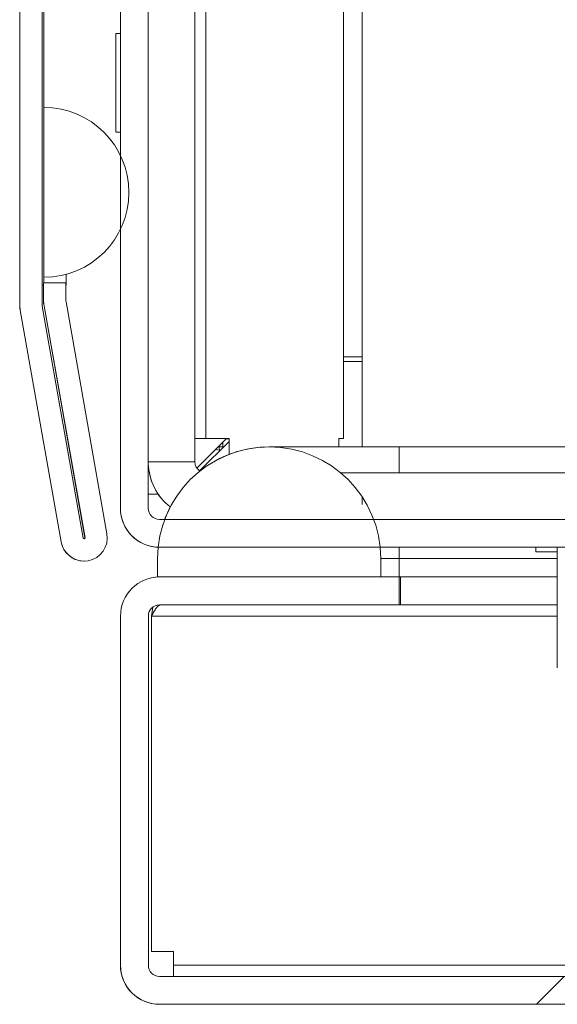
# Model space of a CAD drawing. Units: millimetres. Extents: x -3786 to 4614, y -3385 to 2555.
# Drawn here: x -3044 to -3015, y 1422 to 1475 of the extents above; entities that cross this region are included whole.
import ezdxf

# ---------------------------------------------------------------- set-up
doc = ezdxf.new("R2010")
doc.units = ezdxf.units.MM
doc.header["$LTSCALE"] = 5
pattern_1 = [(45, (-4838.75, 1035.56), (-134.704, 134.704), []), (45, (-4748.94, 1035.56), (-134.704, 134.704), [])]

msp = doc.modelspace()

# ---------------------------------------------------------------- hatches: boundary and pattern name
at = {"linetype": 'Continuous', "lineweight": 18}
h = msp.add_hatch(dxfattribs=at)
h.set_pattern_fill('ANSI32', scale=20, style=0)
h.set_pattern_definition(pattern_1)
edge = h.paths.add_edge_path(flags=0)
edge.add_line((-3042.417, 2232.848), (-3042.417, 2231.928))
edge.add_line((-3042.417, 2231.928), (-3041.217, 2231.928))
edge.add_line((-3041.217, 2231.928), (-3041.217, 2232.848))
edge.add_arc((-3040.617, 2232.848), 0.6, 170, 180, ccw=False)
edge.add_line((-3041.208, 2232.952), (-3039.008, 2245.43))
edge.add_ellipse((-3040.239, 2245.647), major_axis=(1.25, 0), ratio=1, start_angle=350, end_angle=530)
edge.add_line((-3041.47, 2245.864), (-3043.67, 2233.387))
edge.add_ellipse((-3041.898, 2233.074), major_axis=(1.8, 0), ratio=1, start_angle=170, end_angle=180)
edge.add_line((-3043.698, 2233.074), (-3043.698, 1459.233))
edge.add_ellipse((-3041.898, 1459.233), major_axis=(1.8, 0), ratio=1, start_angle=180, end_angle=190)
edge.add_line((-3043.67, 1458.921), (-3041.47, 1446.443))
edge.add_ellipse((-3040.239, 1446.66), major_axis=(-1.25, 0), ratio=1, start_angle=10, end_angle=190)
edge.add_line((-3039.008, 1446.877), (-3041.208, 1459.355))
edge.add_arc((-3040.617, 1459.459), 0.6, 180, 190, ccw=False)
edge.add_line((-3041.217, 1459.459), (-3041.217, 1460.379))
edge.add_line((-3041.217, 1460.379), (-3042.417, 1460.379))
edge.add_line((-3042.417, 1460.379), (-3042.417, 1459.459))
edge.add_ellipse((-3040.617, 1459.459), major_axis=(1.8, 0), ratio=1, start_angle=180, end_angle=190)
edge.add_line((-3042.39, 1459.146), (-3040.19, 1446.668))
edge.add_arc((-3040.239, 1446.66), 0.05, -170, 10, ccw=False)
edge.add_line((-3040.288, 1446.651), (-3042.488, 1459.129))
edge.add_arc((-3041.898, 1459.233), 0.6, 180, 190, ccw=False)
edge.add_line((-3042.498, 1459.233), (-3042.498, 1459.289))
edge.add_line((-3042.498, 1459.289), (-3042.498, 2233.018))
edge.add_line((-3042.498, 2233.018), (-3042.498, 2233.074))
edge.add_arc((-3041.898, 2233.074), 0.6, 170, 180, ccw=False)
edge.add_line((-3042.488, 2233.178), (-3040.288, 2245.656))
edge.add_arc((-3040.239, 2245.647), 0.05, -10, 170, ccw=False)
edge.add_line((-3040.19, 2245.639), (-3042.39, 2233.161))
edge.add_ellipse((-3040.617, 2232.848), major_axis=(-1.8, 0), ratio=1, start_angle=350, end_angle=360)
h = msp.add_hatch(dxfattribs=at)
h.set_pattern_fill('ANSI32', scale=20, style=0)
h.set_pattern_definition(pattern_1)
edge = h.paths.add_edge_path(flags=0)
edge.add_line((-2988.284, 1448.253), (-2988.284, 1469.053))
edge.add_arc((-2990.384, 1469.053), 2.1, 0, 90)
edge.add_line((-2990.384, 1471.153), (-2998.284, 1471.153))
edge.add_line((-2998.284, 1471.153), (-2998.284, 1469.653))
edge.add_line((-2998.284, 1469.653), (-2990.384, 1469.653))
edge.add_arc((-2990.384, 1469.053), 0.6, 0, 90, ccw=False)
edge.add_line((-2989.784, 1469.053), (-2989.784, 1448.253))
edge.add_arc((-2990.384, 1448.253), 0.6, 270, 360, ccw=False)
edge.add_line((-2990.384, 1447.653), (-3036.184, 1447.653))
edge.add_arc((-3036.184, 1448.253), 0.6, 180, 270, ccw=False)
edge.add_line((-3036.784, 1448.253), (-3036.784, 1494.053))
edge.add_arc((-3036.184, 1494.053), 0.6, 90, 180, ccw=False)
edge.add_line((-3036.184, 1494.653), (-3015.384, 1494.653))
edge.add_arc((-3015.384, 1494.053), 0.6, 0, 90, ccw=False)
edge.add_line((-3014.784, 1494.053), (-3014.784, 1486.153))
edge.add_line((-3014.784, 1486.153), (-3013.284, 1486.153))
edge.add_line((-3013.284, 1486.153), (-3013.284, 1494.053))
edge.add_arc((-3015.384, 1494.053), 2.1, 0, 90)
edge.add_line((-3015.384, 1496.153), (-3036.184, 1496.153))
edge.add_arc((-3036.184, 1494.053), 2.1, 90, 180)
edge.add_line((-3038.284, 1494.053), (-3038.284, 1448.253))
edge.add_arc((-3036.184, 1448.253), 2.1, 180, 270)
edge.add_line((-3036.184, 1446.153), (-2990.384, 1446.153))
edge.add_arc((-2990.384, 1448.253), 2.1, 270, 360)
h = msp.add_hatch(dxfattribs=at)
h.set_pattern_fill('ANSI32', scale=20, style=0)
h.set_pattern_definition(pattern_1)
edge = h.paths.add_edge_path(flags=0)
edge.add_line((-2641.282, 1423.653), (-2641.282, 1443.053))
edge.add_line((-2641.282, 1443.053), (-2642.782, 1443.053))
edge.add_line((-2642.782, 1443.053), (-2642.782, 1423.653))
edge.add_arc((-2643.382, 1423.653), 0.6, 270, 360, ccw=False)
edge.add_line((-2643.382, 1423.053), (-3036.182, 1423.053))
edge.add_arc((-3036.182, 1423.653), 0.6, 180, 270, ccw=False)
edge.add_line((-3036.782, 1423.653), (-3036.782, 1442.453))
edge.add_arc((-3036.182, 1442.453), 0.6, 90, 180, ccw=False)
edge.add_line((-3036.182, 1443.053), (-3023.282, 1443.053))
edge.add_line((-3023.282, 1443.053), (-3023.282, 1444.553))
edge.add_line((-3023.282, 1444.553), (-3036.182, 1444.553))
edge.add_ellipse((-3036.182, 1442.453), major_axis=(2.1, 0), ratio=1, start_angle=90, end_angle=180)
edge.add_line((-3038.282, 1442.453), (-3038.282, 1423.653))
edge.add_ellipse((-3036.182, 1423.653), major_axis=(2.1, 0), ratio=1, start_angle=180, end_angle=270)
edge.add_line((-3036.182, 1421.553), (-2643.382, 1421.553))
edge.add_ellipse((-2643.382, 1423.653), major_axis=(-2.1, 0), ratio=1, start_angle=90, end_angle=180)

# ---------------------------------------------------------------- linework, layer by layer
at = {"color": 7, "linetype": 'Continuous', "lineweight": 18}
for p, q in [((-3043.698, 2233.074, -268.173), (-3043.698, 1459.233, -268.173)), ((-3042.498, 2233.018, -268.173), (-3042.498, 1459.289, -268.173)), ((-3038.284, 1448.253, -268.173), (-3038.284, 1494.053, -268.173)), ((-3036.784, 1494.053, -268.173), (-3036.784, 1448.253, -268.173)), ((-3026.285, 1492.653, -268.173), (-3026.285, 1452.003, -268.173)), ((-3025.285, 1451.553, -268.173), (-3025.285, 1492.653, -268.173)), ((-3025.285, 1492.653, -268.173), (-3025.285, 1451.553, -268.173)), ((-3034.285, 1450.753, -268.173), (-3034.285, 1484.154, -268.173)), ((-3043.702, 1483.734, -268.173), (-3043.702, 1460.254, -268.173)), ((-3042.402, 1478.085, -268.173), (-3042.402, 1460.379, -268.173)), ((-3042.402, 1460.379, -268.173), (-3042.402, 1475.254, -268.173)), ((-3038.285, 1474.153, -268.173), (-3038.285, 1473.803, -268.173)), ((-3038.285, 1473.803, -268.173), (-3038.535, 1473.803, -268.173)), ((-3038.535, 1473.803, -268.173), (-3038.535, 1473.803, -268.173)), ((-3042.398, 1469.823, -268.173), (-3042.402, 1469.823, -268.173)), ((-3042.402, 1469.823, -268.173), (-3042.402, 1460.684, -268.173)), ((-3042.398, 1460.684, -268.173), (-3042.398, 1469.823, -268.173)), ((-3038.535, 1468.503, -268.173), (-3038.285, 1468.503, -268.173)), ((-3038.285, 1449.003, -268.173), (-3038.285, 1463.262, -268.173)), ((-3042.398, 1460.684, -268.173), (-3042.402, 1460.684, -268.173)), ((-3041.202, 1460.254, -268.173), (-3041.202, 1460.843, -268.173)), ((-3043.702, 1460.154, -268.173), (-3043.702, 1460.254, -268.173)), ((-3043.702, 1460.254, -268.173), (-3043.702, 1460.254, -268.173)), ((-3043.702, 1460.154, -268.173), (-3043.702, 1459.233, -268.173)), ((-3043.702, 1460.154, -268.173), (-3043.702, 1460.154, -268.173)), ((-3042.498, 1460.254, -268.173), (-3042.422, 1460.254, -268.173)), ((-3042.422, 1460.379, -268.173), (-3042.422, 1459.459, -268.173)), ((-3042.417, 1460.379, -268.173), (-3042.422, 1460.379, -268.173)), ((-3042.417, 1459.459, -268.173), (-3042.417, 1460.379, -268.173)), ((-3041.217, 1460.379, -268.173), (-3042.417, 1460.379, -268.173)), ((-3041.217, 1459.459, -268.173), (-3041.217, 1460.379, -268.173)), ((-3041.217, 1460.254, -268.173), (-3041.202, 1460.254, -268.173)), ((-3043.698, 1459.233, -268.173), (-3043.702, 1459.233, -268.173)), ((-3042.498, 1459.289, -268.173), (-3042.498, 1459.233, -268.173)), ((-3042.488, 1459.129, -268.173), (-3040.288, 1446.651, -268.173)), ((-3042.422, 1459.459, -268.173), (-3042.417, 1459.459, -268.173)), ((-3042.395, 1459.146, -268.173), (-3040.195, 1446.668, -268.173)), ((-3042.395, 1459.146, -268.173), (-3042.39, 1459.146, -268.173)), ((-3040.19, 1446.668, -268.173), (-3042.39, 1459.146, -268.173)), ((-3039.008, 1446.877, -268.173), (-3041.208, 1459.355, -268.173)), ((-3043.675, 1458.921, -268.173), (-3041.475, 1446.443, -268.173)), ((-3043.67, 1458.921, -268.173), (-3043.675, 1458.921, -268.173)), ((-3043.67, 1458.921, -268.173), (-3041.47, 1446.443, -268.173)), ((-3025.285, 1456.404, -268.173), (-3026.285, 1456.404, -268.173)), ((-3025.285, 1456.153, -268.173), (-3026.285, 1456.153, -268.173)), ((-3033.685, 1452.003, -268.173), (-3034.285, 1452.003, -268.173)), ((-3032.585, 1452.003, -268.173), (-3034.178, 1450.411, -268.173)), ((-3034.028, 1450.261, -268.173), (-3032.435, 1451.853, -268.173)), ((-3032.435, 1451.853, -268.173), (-3034.028, 1450.261, -268.173)), ((-3033.685, 1452.003, -268.173), (-3032.435, 1452.003, -268.173)), ((-3032.965, 1451.624, -268.173), (-3032.965, 1451.562, -268.173)), ((-3032.601, 1451.988, -268.173), (-3032.435, 1451.988, -268.173)), ((-3032.435, 1451.155, -268.173), (-3032.435, 1452.003, -268.173)), ((-3032.435, 1452.003, -268.173), (-3032.435, 1451.155, -268.173)), ((-3032.435, 1452.003, -268.173), (-3032.435, 1452.003, -268.173)), ((-3026.285, 1452.003, -268.173), (-3026.535, 1452.003, -268.173)), ((-3026.535, 1451.553, -268.173), (-3026.535, 1452.003, -268.173)), ((-3032.911, 1451.378, -268.173), (-3033.172, 1451.417, -268.173)), ((-3033.172, 1451.417, -268.173), (-3032.956, 1451.382, -268.173)), ((-3032.951, 1451.338, -268.173), (-3032.965, 1451.562, -268.173)), ((-3032.956, 1451.382, -268.173), (-3032.951, 1451.338, -268.173)), ((-3030.282, 1451.553, -268.173), (-3030.285, 1451.553, -268.173)), ((-3023.285, 1451.553, -268.173), (-3030.282, 1451.553, -268.173)), ((-3004.035, 1451.553, -268.173), (-3023.285, 1451.553, -268.173)), ((-3006.153, 1450.153, -268.173), (-3026.43, 1450.153, -268.173)), ((-3038.285, 1448.253, -268.173), (-3038.285, 1449.003, -268.173)), ((-3036.244, 1449.003, -268.173), (-3036.784, 1449.003, -268.173)), ((-3025.285, 1448.458, -268.173), (-3025.285, 1448.87, -268.173)), ((-3038.285, 1448.253, -268.173), (-3038.284, 1448.253, -268.173)), ((-3036.184, 1447.653, -268.173), (-2990.384, 1447.653, -268.173)), ((-3041.475, 1446.443, -268.173), (-3041.47, 1446.443, -268.173)), ((-3040.195, 1446.668, -268.173), (-3040.19, 1446.668, -268.173)), ((-3036.255, 1446.155, -268.173), (-3036.285, 1445.553, -268.173)), ((-2990.384, 1446.153, -268.173), (-3036.184, 1446.153, -268.173)), ((-3015.935, 1446.153, -268.173), (-3015.935, 1445.903, -268.173)), ((-3015.935, 1446.153, -268.173), (-3015.935, 1445.903, -268.173)), ((-3014.785, 1445.903, -268.173), (-3015.935, 1445.903, -268.173)), ((-3014.785, 1446.153, -268.173), (-3014.785, 1441.775, -268.173)), ((-3040.244, 1445.41, -268.173), (-3040.239, 1445.41, -268.173)), ((-3036.285, 1445.553, -268.173), (-3036.282, 1445.553, -268.173)), ((-3036.285, 1444.553, -268.173), (-3036.285, 1445.553, -268.173)), ((-3036.282, 1444.553, -268.173), (-3036.282, 1445.553, -268.173)), ((-3024.282, 1445.553, -268.173), (-3024.282, 1444.553, -268.173)), ((-3023.285, 1445.553, -268.173), (-3023.285, 1444.553, -268.173)), ((-3036.282, 1444.553, -268.173), (-3024.282, 1444.553, -268.173)), ((-3036.182, 1444.553, -268.173), (-3023.282, 1444.553, -268.173)), ((-3023.282, 1443.053, -268.173), (-3023.282, 1444.553, -268.173)), ((-3023.214, 1444.553, -268.173), (-3023.282, 1444.553, -268.173)), ((-3023.214, 1444.553, -268.173), (-3023.214, 1443.053, -268.173)), ((-3014.785, 1444.553, -268.173), (-3023.214, 1444.553, -268.173)), ((-3036.536, 1442.923, -268.173), (-3036.608, 1442.453, -268.173)), ((-3036.182, 1443.053, -268.173), (-3023.282, 1443.053, -268.173)), ((-3023.282, 1443.053, -268.173), (-3023.214, 1443.053, -268.173)), ((-3014.785, 1443.053, -268.173), (-3023.214, 1443.053, -268.173)), ((-3038.282, 1442.453, -268.173), (-3038.285, 1442.453, -268.173)), ((-3038.285, 1424.403, -268.173), (-3038.285, 1442.453, -268.173)), ((-3038.282, 1423.653, -268.173), (-3038.282, 1442.453, -268.173)), ((-3036.782, 1423.653, -268.173), (-3036.782, 1442.453, -268.173)), ((-3036.608, 1442.453, -268.173), (-3036.608, 1442.453, -268.173)), ((-3036.608, 1442.453, -268.173), (-3036.608, 1424.403, -268.173)), ((-3036.608, 1424.403, -268.173), (-3036.608, 1442.453, -268.173)), ((-3014.785, 1441.775, -268.173), (-3014.785, 1439.667, -268.173)), ((-3038.285, 1423.653, -268.173), (-3038.285, 1424.403, -268.173)), ((-3038.285, 1424.403, -268.173), (-3038.285, 1424.403, -268.173)), ((-3035.435, 1424.403, -268.173), (-3036.608, 1424.403, -268.173)), ((-3036.608, 1424.403, -268.173), (-3036.608, 1424.403, -268.173)), ((-3035.435, 1424.403, -268.173), (-3035.435, 1423.653, -268.173)), ((-3035.435, 1424.403, -268.173), (-3035.435, 1423.653, -268.173)), ((-3035.435, 1424.403, -268.173), (-3035.435, 1424.403, -268.173)), ((-3038.285, 1423.653, -268.173), (-3038.282, 1423.653, -268.173)), ((-3035.435, 1423.053, -268.173), (-3035.435, 1423.653, -268.173)), ((-3035.435, 1423.653, -268.173), (-3035.435, 1423.653, -268.173)), ((-2643.382, 1423.053, -268.173), (-3036.182, 1423.053, -268.173)), ((-3036.185, 1421.553, -268.173), (-3036.182, 1421.553, -268.173)), ((-2643.382, 1421.553, -268.173), (-3036.182, 1421.553, -268.173))]:
    msp.add_line(p, q, dxfattribs=at)
at = {"color": 8, "linetype": 'Continuous', "lineweight": 18}
for p, q in [((-3033.685, 1452.003, -268.173), (-3033.685, 1484.154, -268.173)), ((-3032.775, 1451.513, -268.173), (-3032.775, 1451.813, -268.173)), ((-3032.726, 1451.562, -268.173), (-3032.965, 1451.562, -268.173)), ((-3034.285, 1450.753, -268.173), (-3036.784, 1450.753, -268.173)), ((-3035.906, 1447.653, -268.173), (-3035.608, 1448.322, -268.173)), ((-3036.285, 1445.553, -268.173), (-3036.255, 1446.155, -268.173)), ((-3023.285, 1446.153, -268.173), (-3023.285, 1445.553, -268.173)), ((-3023.285, 1445.553, -268.173), (-3024.282, 1445.553, -268.173)), ((-3023.285, 1445.553, -268.173), (-3014.785, 1445.553, -268.173)), ((-3036.608, 1442.453, -268.173), (-3014.785, 1442.453, -268.173)), ((-2972.585, 1423.653, -268.173), (-3035.435, 1423.653, -268.173))]:
    msp.add_line(p, q, dxfattribs=at)
at = {"color": 7, "linetype": 'Continuous', "lineweight": 18, "elevation": -268.173, "flags": 128}
for points in [[(-3042.402, 1469.823), (-3042.402, 1469.927), (-3042.402, 1470.236), (-3042.402, 1470.738), (-3042.402, 1471.414), (-3042.402, 1472.236), (-3042.402, 1473.175), (-3042.402, 1474.194), (-3042.402, 1475.254)], [(-3042.402, 1460.684), (-3042.402, 1460.863), (-3042.402, 1461.397), (-3042.402, 1462.272), (-3042.402, 1463.467), (-3042.402, 1464.951), (-3042.402, 1466.69), (-3042.402, 1468.639), (-3042.402, 1470.751), (-3042.402, 1472.974), (-3042.402, 1475.254)], [(-3038.285, 1475.253), (-3038.285, 1475.071), (-3038.285, 1474.541), (-3038.285, 1473.803)], [(-3038.285, 1473.803), (-3038.285, 1474.541), (-3038.285, 1475.071), (-3038.285, 1475.253)], [(-3038.285, 1473.803), (-3038.285, 1473.972), (-3038.285, 1474.153)], [(-3038.285, 1474.153), (-3038.285, 1473.972), (-3038.285, 1473.803)], [(-3038.285, 1468.503), (-3038.285, 1468.334), (-3038.285, 1468.153), (-3038.285, 1468.334), (-3038.285, 1468.855), (-3038.285, 1469.653), (-3038.285, 1470.632), (-3038.285, 1471.674), (-3038.285, 1472.653), (-3038.285, 1473.451), (-3038.285, 1473.972), (-3038.285, 1474.153), (-3038.285, 1474.153)], [(-3038.535, 1473.803), (-3038.535, 1473.624), (-3038.535, 1473.112), (-3038.535, 1472.335), (-3038.535, 1471.398), (-3038.535, 1470.428), (-3038.535, 1469.556), (-3038.535, 1468.9), (-3038.535, 1468.548), (-3038.535, 1468.548), (-3038.535, 1468.9), (-3038.535, 1469.556), (-3038.535, 1470.428), (-3038.535, 1471.398), (-3038.535, 1472.335), (-3038.535, 1473.112), (-3038.535, 1473.624), (-3038.535, 1473.803)], [(-3038.535, 1473.803), (-3038.535, 1473.624), (-3038.535, 1473.112), (-3038.535, 1472.335), (-3038.535, 1471.398), (-3038.535, 1470.428), (-3038.535, 1469.556), (-3038.535, 1468.9), (-3038.535, 1468.548), (-3038.535, 1468.521)], [(-3038.535, 1471.224), (-3038.535, 1471.398), (-3038.535, 1472.335), (-3038.535, 1473.112), (-3038.535, 1473.624), (-3038.535, 1473.803)], [(-3038.285, 1468.153), (-3038.285, 1468.334), (-3038.285, 1468.503)], [(-3038.285, 1468.503), (-3038.285, 1468.148), (-3038.285, 1467.459), (-3038.285, 1467.245)], [(-3038.285, 1467.245), (-3038.285, 1467.459), (-3038.285, 1468.148), (-3038.285, 1468.503)], [(-3038.285, 1457.978), (-3038.285, 1458.146), (-3038.285, 1458.623), (-3038.285, 1459.336), (-3038.285, 1460.178), (-3038.285, 1461.02), (-3038.285, 1461.734), (-3038.285, 1462.211), (-3038.285, 1462.378), (-3038.285, 1462.211), (-3038.285, 1461.734), (-3038.285, 1461.02), (-3038.285, 1460.178), (-3038.285, 1459.336), (-3038.285, 1458.623), (-3038.285, 1458.146), (-3038.285, 1457.978)], [(-3038.285, 1457.978), (-3038.285, 1458.146), (-3038.285, 1458.623), (-3038.285, 1459.336), (-3038.285, 1460.178), (-3038.285, 1461.02), (-3038.285, 1461.734), (-3038.285, 1462.211), (-3038.285, 1462.378), (-3038.285, 1462.211), (-3038.285, 1461.734), (-3038.285, 1461.02), (-3038.285, 1460.178), (-3038.285, 1459.336), (-3038.285, 1458.623), (-3038.285, 1458.146), (-3038.285, 1457.978)], [(-3038.285, 1457.978), (-3038.285, 1458.146), (-3038.285, 1458.623), (-3038.285, 1459.336), (-3038.285, 1460.178), (-3038.285, 1461.02), (-3038.285, 1461.734), (-3038.285, 1462.211), (-3038.285, 1462.378), (-3038.285, 1462.211), (-3038.285, 1461.734), (-3038.285, 1461.02), (-3038.285, 1460.178), (-3038.285, 1459.336), (-3038.285, 1458.623), (-3038.285, 1458.146), (-3038.285, 1457.978)], [(-3035.608, 1448.322), (-3035.828, 1447.849), (-3035.906, 1447.653)], [(-3035.435, 1423.053), (-3035.435, 1423.065), (-3035.435, 1423.099), (-3035.435, 1423.154), (-3035.435, 1423.229), (-3035.435, 1423.32), (-3035.435, 1423.424), (-3035.435, 1423.536), (-3035.435, 1423.653)]]:
    msp.add_lwpolyline(points, dxfattribs=at)
at = {"color": 8, "linetype": 'Continuous', "lineweight": 18, "elevation": -268.173, "flags": 128}
msp.add_lwpolyline([(-3023.285, 1451.553), (-3023.285, 1451.349), (-3023.285, 1450.75), (-3023.285, 1450.153)], dxfattribs=at)
at = {"color": 7, "linetype": 'Continuous', "lineweight": 18}
for centre, radius, start, end in [((-3042.398, 1465.254, -268.173), 4.569, 270, 90), ((-3041.902, 1459.233, -268.173), 1.8, 179.9873, 190), ((-3041.898, 1459.233, -268.173), 1.8, 180, 190), ((-3041.898, 1459.233, -268.173), 0.6, 180, 190), ((-3040.622, 1459.459, -268.173), 1.8, 179.9873, 190), ((-3040.617, 1459.459, -268.173), 1.8, 180, 190), ((-3040.617, 1459.459, -268.173), 0.6, 180, 190), ((-3030.282, 1445.553, -268.173), 6, 0, 180), ((-3030.285, 1445.553, -268.173), 6, 90, 128.443), ((-3033.685, 1450.753, -268.173), 3.1, 181.6886, 231.6624), ((-3033.685, 1450.753, -268.173), 3.1, 181.8559, 231.6588), ((-3033.685, 1450.753, -268.173), 0.6, 179.9958, 236.5531), ((-3036.185, 1448.253, -268.173), 2.1, 180.0042, 268.0953), ((-3036.184, 1448.253, -268.173), 2.1, 180, 270), ((-3036.184, 1448.253, -268.173), 0.6, 180, 270), ((-3040.239, 1446.66, -268.173), 1.25, 190, 10), ((-3040.244, 1446.66, -268.173), 1.25, 190, 270), ((-3040.239, 1446.66, -268.173), 0.05, 190, 10), ((-3040.244, 1446.66, -268.173), 0.05, 272.2714, 10), ((-3036.182, 1442.453, -268.173), 2.1, 90, 180), ((-3036.182, 1442.453, -268.173), 0.6, 90, 179.9915), ((-3036.185, 1423.653, -268.173), 2.1, 179.9915, 270), ((-3036.182, 1423.653, -268.173), 2.1, 180, 270), ((-3036.182, 1423.653, -268.173), 0.6, 179.9915, 270)]:
    msp.add_arc(centre, radius, start, end, dxfattribs=at)
at = {"color": 8, "linetype": 'Continuous', "lineweight": 18}
msp.add_arc((-3030.285, 1445.553, -268.173), 6, 90, 128.443, dxfattribs=at)
at = {"color": 7, "linetype": 'Continuous', "lineweight": 18}
msp.add_open_spline([(-3036.115, 1443.053, -268.173), (-3036.156, 1443.044, -268.173), (-3036.238, 1443.026, -268.173), (-3036.362, 1442.888, -268.173), (-3036.485, 1442.689, -268.173), (-3036.567, 1442.532, -268.173), (-3036.608, 1442.453, -268.173)], degree=3, knots=[0, 0, 0, 0, 0.250002, 0.499993, 0.749998, 1, 1, 1, 1], dxfattribs=at)

doc.saveas('drawing.dxf')
